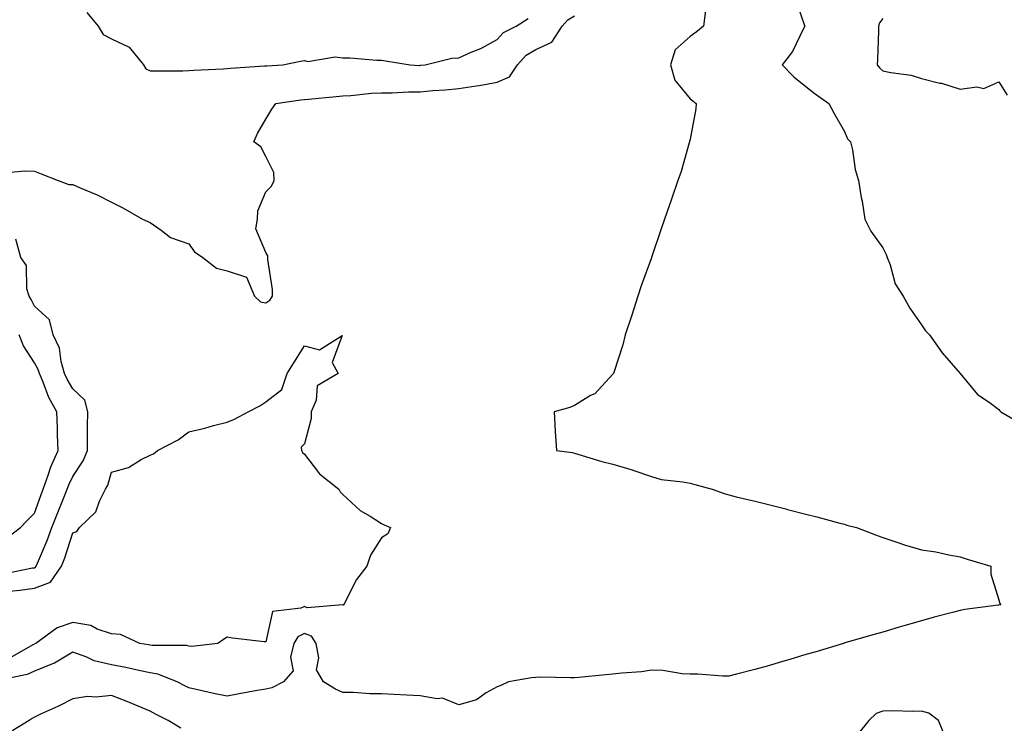
# Model space of a CAD drawing. Units: inches. Extents: x 923603 to 926243, y 7245098 to 7247738.
# Drawn here: x 924924 to 925180, y 7246561 to 7246744 of the extents above; entities that cross this region are included whole.
import ezdxf

# ---------------------------------------------------------------- set-up
doc = ezdxf.new("R2010")
doc.units = ezdxf.units.IN
doc.header["$MEASUREMENT"] = 0
doc.layers.add('Contour_92367245', color=7, linetype='Continuous', true_color=0x6bbc46)

msp = doc.modelspace()

# ---------------------------------------------------------------- linework, layer by layer
at = {"layer": 'Contour_92367245'}
for points in [[(925125.29, 7246749.16, 3240), (925127.61, 7246742.36, 3240), (925127.78, 7246741.92, 3240), (925127.45, 7246741.31, 3240), (925124.57, 7246735.4, 3240), (925121.93, 7246731.92, 3240), (925124.96, 7246728.83, 3240), (925128.05, 7246726.28, 3240), (925130.5, 7246724.36, 3240), (925134.03, 7246721.92, 3240), (925135.44, 7246719.3, 3240), (925138.05, 7246714.61, 3240), (925138.87, 7246712.73, 3240), (925139.65, 7246711.92, 3240), (925140.13, 7246709.84, 3240), (925140.87, 7246704.74, 3240), (925141.69, 7246701.92, 3240), (925142.44, 7246697.53, 3240), (925142.65, 7246696.52, 3240), (925143.37, 7246691.92, 3240), (925144.92, 7246688.79, 3240), (925148.05, 7246684.43, 3240), (925148.9, 7246682.77, 3240), (925149.17, 7246681.92, 3240), (925149.93, 7246680.04, 3240), (925151.25, 7246675.11, 3240), (925153.3, 7246671.92, 3240), (925154.98, 7246668.84, 3240), (925158.05, 7246664.52, 3240), (925159.1, 7246662.96, 3240), (925160.12, 7246661.92, 3240), (925163.41, 7246657.28, 3240), (925168.05, 7246651.92, 3240), (925172.55, 7246646.42, 3240), (925175.55, 7246644.42, 3240), (925178.05, 7246642.58, 3240), (925178.35, 7246642.22, 3240), (925178.58, 7246641.92, 3240), (925184.59, 7246638.46, 3240)], [(925102.08, 7246745.95, 3239), (925101.5, 7246741.92, 3239), (925099.62, 7246740.35, 3239), (925098.05, 7246739.29, 3239), (925094.2, 7246735.77, 3239), (925092.96, 7246731.92, 3239), (925094.06, 7246727.93, 3239), (925098.05, 7246723.09, 3239), (925098.73, 7246722.59, 3239), (925099.59, 7246721.92, 3239), (925099.51, 7246720.46, 3239), (925098.05, 7246712.6, 3239), (925097.93, 7246712.04, 3239), (925097.89, 7246711.92, 3239), (925097.82, 7246711.69, 3239), (925095.7, 7246704.26, 3239), (925094.9, 7246701.92, 3239), (925093.19, 7246697.06, 3239), (925093.11, 7246696.85, 3239), (925091.41, 7246691.92, 3239), (925090.55, 7246689.42, 3239), (925088.08, 7246681.95, 3239), (925088.07, 7246681.92, 3239), (925088.05, 7246681.85, 3239), (925085.4, 7246674.57, 3239), (925084.46, 7246671.92, 3239), (925082.98, 7246666.99, 3239), (925082.89, 7246666.76, 3239), (925081.25, 7246661.92, 3239), (925080.62, 7246659.35, 3239), (925078.26, 7246652.13, 3239), (925078.2, 7246651.92, 3239), (925078.14, 7246651.83, 3239), (925078.05, 7246651.67, 3239), (925073.32, 7246646.65, 3239), (925072.27, 7246646.15, 3239), (925068.05, 7246643.62, 3239), (925066.89, 7246643.08, 3239), (925062.81, 7246641.92, 3239), (925063.09, 7246636.96, 3239), (925063.1, 7246636.87, 3239), (925063.38, 7246631.92, 3239), (925067.49, 7246631.36, 3239), (925068.05, 7246631.25, 3239), (925068.98, 7246630.99, 3239), (925075.2, 7246629.07, 3239), (925078.05, 7246628.37, 3239), (925083, 7246626.87, 3239), (925083.16, 7246626.81, 3239), (925088.05, 7246625.14, 3239), (925090.53, 7246624.4, 3239), (925096.14, 7246623.83, 3239), (925098.05, 7246623.41, 3239), (925099.27, 7246623.14, 3239), (925103.78, 7246621.92, 3239), (925106.87, 7246620.74, 3239), (925108.05, 7246620.42, 3239), (925110.03, 7246619.94, 3239), (925114.9, 7246618.77, 3239), (925118.05, 7246618.01, 3239), (925122.89, 7246616.76, 3239), (925123.33, 7246616.65, 3239), (925128.05, 7246615.39, 3239), (925130.88, 7246614.75, 3239), (925136.87, 7246613.1, 3239), (925138.05, 7246612.81, 3239), (925138.71, 7246612.58, 3239), (925141.17, 7246611.92, 3239), (925146.15, 7246610.02, 3239), (925148.05, 7246609.33, 3239), (925151.89, 7246608.08, 3239), (925153.6, 7246607.47, 3239), (925158.05, 7246606.16, 3239), (925161.77, 7246605.64, 3239), (925165.13, 7246604.84, 3239), (925168.05, 7246604.36, 3239), (925169.86, 7246603.73, 3239), (925176.03, 7246601.92, 3239), (925176.01, 7246599.88, 3239), (925178.05, 7246593.23, 3239), (925178.37, 7246592.24, 3239), (925178.63, 7246591.92, 3239), (925178.12, 7246591.85, 3239), (925178.05, 7246591.84, 3239), (925177.96, 7246591.83, 3239), (925169.3, 7246590.67, 3239), (925168.05, 7246590.47, 3239), (925166.06, 7246589.93, 3239), (925161.29, 7246588.68, 3239), (925158.05, 7246587.76, 3239), (925153.48, 7246586.48, 3239), (925152.22, 7246586.09, 3239), (925148.05, 7246584.85, 3239), (925145.76, 7246584.21, 3239), (925138.16, 7246582.03, 3239), (925138.05, 7246582, 3239), (925137.99, 7246581.98, 3239), (925137.84, 7246581.92, 3239), (925130.36, 7246579.61, 3239), (925128.05, 7246579, 3239), (925123.88, 7246577.75, 3239), (925122.61, 7246577.36, 3239), (925118.05, 7246576, 3239), (925114.83, 7246575.14, 3239), (925110.06, 7246573.93, 3239), (925108.05, 7246573.4, 3239), (925106.54, 7246573.43, 3239), (925100.04, 7246573.91, 3239), (925098.05, 7246573.94, 3239), (925095.97, 7246574, 3239), (925091.02, 7246574.89, 3239), (925088.05, 7246574.96, 3239), (925085.41, 7246574.56, 3239), (925080.32, 7246574.19, 3239), (925078.05, 7246573.89, 3239), (925076.24, 7246573.73, 3239), (925069.2, 7246573.07, 3239), (925068.05, 7246572.96, 3239), (925067.04, 7246572.94, 3239), (925059.25, 7246573.12, 3239), (925058.05, 7246573.08, 3239), (925056.97, 7246573, 3239), (925050.93, 7246571.92, 3239), (925049.01, 7246570.95, 3239), (925048.05, 7246570.67, 3239), (925045.22, 7246569.09, 3239), (925042.67, 7246567.3, 3239), (925038.05, 7246565.96, 3239), (925033.84, 7246567.7, 3239), (925032.46, 7246567.51, 3239), (925028.05, 7246568.3, 3239), (925024.62, 7246568.49, 3239), (925021.28, 7246568.69, 3239), (925018.05, 7246568.87, 3239), (925014.99, 7246568.85, 3239), (925010.78, 7246569.2, 3239), (925008.05, 7246569.18, 3239), (925006.12, 7246570, 3239), (925002.98, 7246571.92, 3239), (925001.21, 7246575.08, 3239), (925001.82, 7246578.15, 3239), (925001.09, 7246581.92, 3239), (924999.89, 7246583.76, 3239), (924998.05, 7246584.5, 3239), (924996.34, 7246583.63, 3239), (924995.34, 7246581.92, 3239), (924994.49, 7246578.36, 3239), (924995.13, 7246574.83, 3239), (924992.67, 7246571.92, 3239), (924989.58, 7246570.4, 3239), (924988.05, 7246570.08, 3239), (924985.81, 7246569.68, 3239), (924981.17, 7246568.8, 3239), (924978.05, 7246568.25, 3239), (924974.92, 7246568.8, 3239), (924969.99, 7246569.99, 3239), (924968.05, 7246570.37, 3239), (924967.02, 7246570.89, 3239), (924965.08, 7246571.92, 3239), (924960.07, 7246573.94, 3239), (924958.05, 7246574.28, 3239), (924955.09, 7246574.89, 3239), (924951.77, 7246575.64, 3239), (924948.05, 7246576.34, 3239), (924943.53, 7246577.4, 3239), (924941.61, 7246578.37, 3239), (924938.05, 7246579.65, 3239), (924933.23, 7246576.74, 3239), (924932.74, 7246576.61, 3239), (924928.05, 7246574.74, 3239), (924926.14, 7246573.83, 3239), (924918.45, 7246572.31, 3239)], [(924941.63, 7246745.49, 3240), (924944.56, 7246741.92, 3240), (924945.87, 7246739.74, 3240), (924948.05, 7246738.64, 3240), (924952.6, 7246736.46, 3240), (924956.33, 7246731.92, 3240), (924956.98, 7246730.85, 3240), (924958.05, 7246730.31, 3240), (924959.6, 7246730.37, 3240), (924966.5, 7246730.37, 3240), (924968.05, 7246730.43, 3240), (924969.43, 7246730.54, 3240), (924977.01, 7246730.88, 3240), (924978.05, 7246730.96, 3240), (924978.91, 7246731.06, 3240), (924987.75, 7246731.62, 3240), (924988.05, 7246731.65, 3240), (924988.29, 7246731.68, 3240), (924992.5, 7246731.92, 3240), (924997.08, 7246732.89, 3240), (924998.05, 7246732.99, 3240), (924998.92, 7246732.8, 3240), (925006.01, 7246733.96, 3240), (925008.05, 7246733.72, 3240), (925009.85, 7246733.72, 3240), (925016.84, 7246733.13, 3240), (925018.05, 7246733.13, 3240), (925019.07, 7246732.94, 3240), (925025.46, 7246731.92, 3240), (925027.9, 7246731.77, 3240), (925028.05, 7246731.77, 3240), (925028.19, 7246731.78, 3240), (925029.33, 7246731.92, 3240), (925036.32, 7246733.65, 3240), (925038.05, 7246733.7, 3240), (925041.3, 7246735.17, 3240), (925043.8, 7246736.17, 3240), (925048.05, 7246738.48, 3240), (925049.67, 7246740.3, 3240), (925052.96, 7246741.92, 3240), (925056.03, 7246743.94, 3240)], [(924920.03, 7246703.9, 3239), (924925.55, 7246704.42, 3239), (924928.05, 7246704.34, 3239), (924929.81, 7246703.68, 3239), (924934.2, 7246701.92, 3239), (924936.98, 7246700.85, 3239), (924938.05, 7246700.88, 3239), (924939.94, 7246700.03, 3239), (924944.3, 7246698.17, 3239), (924948.05, 7246696.33, 3239), (924951, 7246694.87, 3239), (924956.1, 7246691.92, 3239), (924957.44, 7246691.3, 3239), (924958.05, 7246691.02, 3239), (924960.93, 7246689.04, 3239), (924963.3, 7246687.17, 3239), (924968.05, 7246685.46, 3239), (924969.58, 7246683.45, 3239), (924971.74, 7246681.92, 3239), (924975.3, 7246679.18, 3239), (924978.05, 7246678.47, 3239), (924983.03, 7246676.89, 3239), (924985.14, 7246671.92, 3239), (924986.63, 7246670.5, 3239), (924988.05, 7246670.2, 3239), (924989.12, 7246670.85, 3239), (924989.79, 7246671.92, 3239), (924989.79, 7246673.67, 3239), (924988.55, 7246681.42, 3239), (924988.55, 7246681.92, 3239), (924988.55, 7246682.42, 3239), (924988.05, 7246683.28, 3239), (924985.5, 7246689.37, 3239), (924985.93, 7246691.92, 3239), (924985.95, 7246694.02, 3239), (924988.05, 7246698.96, 3239), (924989.55, 7246700.43, 3239), (924990.2, 7246701.92, 3239), (924990.1, 7246703.96, 3239), (924988.05, 7246708.11, 3239), (924986.8, 7246710.67, 3239), (924984.95, 7246711.92, 3239), (924985.9, 7246714.07, 3239), (924988.05, 7246717.83, 3239), (924989.57, 7246720.4, 3239), (924990.67, 7246721.92, 3239), (924997.15, 7246722.82, 3239), (924998.05, 7246722.91, 3239), (924999.12, 7246722.99, 3239), (925006.28, 7246723.7, 3239), (925008.05, 7246723.83, 3239), (925010.06, 7246723.92, 3239), (925015.41, 7246724.56, 3239), (925018.05, 7246724.65, 3239), (925020.79, 7246724.65, 3239), (925025.05, 7246724.92, 3239), (925028.05, 7246724.92, 3239), (925031.34, 7246725.21, 3239), (925034.55, 7246725.42, 3239), (925038.05, 7246725.75, 3239), (925042.62, 7246726.48, 3239), (925043.4, 7246726.57, 3239), (925048.05, 7246727.42, 3239), (925051.19, 7246728.78, 3239), (925053.28, 7246731.92, 3239), (925055.57, 7246734.4, 3239), (925058.05, 7246735.91, 3239), (925062.18, 7246737.79, 3239), (925064.89, 7246741.92, 3239), (925066.39, 7246743.58, 3239), (925068.05, 7246744.63, 3239)], [(925148.05, 7246743.95, 3241), (925147.17, 7246742.81, 3241), (925146.93, 7246741.92, 3241), (925146.86, 7246740.73, 3241), (925146.65, 7246733.32, 3241), (925146.56, 7246731.92, 3241), (925147.21, 7246731.07, 3241), (925148.05, 7246730.38, 3241), (925150.06, 7246729.91, 3241), (925155.35, 7246729.21, 3241), (925158.05, 7246728.38, 3241), (925162.78, 7246727.19, 3241), (925163.25, 7246727.12, 3241), (925168.05, 7246725.56, 3241), (925172.37, 7246726.24, 3241), (925174.17, 7246725.8, 3241), (925178.05, 7246727.46, 3241), (925180.21, 7246724.08, 3241)], [(924920.01, 7246599.96, 3239), (924927.59, 7246601.46, 3239), (924928.05, 7246601.53, 3239), (924928.34, 7246601.64, 3239), (924928.53, 7246601.92, 3239), (924928.86, 7246602.73, 3239), (924931.4, 7246608.57, 3239), (924932.61, 7246611.92, 3239), (924934.09, 7246615.88, 3239), (924935.58, 7246619.45, 3239), (924936.56, 7246621.92, 3239), (924936.96, 7246623.01, 3239), (924938.05, 7246625.2, 3239), (924940.72, 7246629.25, 3239), (924941.79, 7246631.92, 3239), (924941.83, 7246635.7, 3239), (924941.86, 7246638.11, 3239), (924941.9, 7246641.92, 3239), (924941.13, 7246645, 3239), (924938.05, 7246647.91, 3239), (924936.52, 7246650.39, 3239), (924935.85, 7246651.92, 3239), (924934.96, 7246655.01, 3239), (924934.55, 7246658.41, 3239), (924932.91, 7246661.92, 3239), (924931.95, 7246665.82, 3239), (924928.05, 7246669.38, 3239), (924927.21, 7246671.09, 3239), (924926.72, 7246671.92, 3239), (924926.13, 7246673.83, 3239), (924926.03, 7246679.91, 3239), (924924.53, 7246681.92, 3239), (924923.23, 7246686.74, 3239)], [(924920.79, 7246609.18, 3240), (924924.42, 7246611.92, 3240), (924926.22, 7246613.76, 3240), (924928.05, 7246615.7, 3240), (924929.69, 7246620.29, 3240), (924930.34, 7246621.92, 3240), (924931.64, 7246625.51, 3240), (924932.3, 7246627.67, 3240), (924934.18, 7246631.92, 3240), (924934.03, 7246635.94, 3240), (924934.05, 7246637.92, 3240), (924933.88, 7246641.92, 3240), (924931.78, 7246645.65, 3240), (924930.37, 7246649.61, 3240), (924929.37, 7246651.92, 3240), (924929.07, 7246652.95, 3240), (924928.05, 7246654.66, 3240), (924925.22, 7246659.09, 3240), (924924.09, 7246661.92, 3240)], [(924921.59, 7246595.46, 3238), (924924.3, 7246595.67, 3238), (924928.05, 7246596.21, 3238), (924932.21, 7246597.75, 3238), (924935.06, 7246601.92, 3238), (924935.92, 7246604.05, 3238), (924938.05, 7246610.55, 3238), (924939.04, 7246610.92, 3238), (924939.71, 7246611.92, 3238), (924943.97, 7246616, 3238), (924944.91, 7246618.78, 3238), (924946.5, 7246621.92, 3238), (924947.07, 7246622.9, 3238), (924948.05, 7246626.26, 3238), (924952.42, 7246627.55, 3238), (924955.71, 7246629.59, 3238), (924958.05, 7246630.73, 3238), (924958.89, 7246631.08, 3238), (924959.97, 7246631.92, 3238), (924965.31, 7246634.66, 3238), (924968.05, 7246636.77, 3238), (924972.28, 7246637.69, 3238), (924974.49, 7246638.36, 3238), (924978.05, 7246639.24, 3238), (924979.92, 7246640.05, 3238), (924983.48, 7246641.92, 3238), (924986.48, 7246643.49, 3238), (924988.05, 7246644.5, 3238), (924992.22, 7246647.75, 3238), (924993.61, 7246651.92, 3238), (924995.33, 7246654.64, 3238), (924998.05, 7246659.03, 3238), (925001.96, 7246658.01, 3238), (925007.82, 7246661.69, 3238), (925005.23, 7246654.74, 3238), (925006.77, 7246651.92, 3238), (925001.33, 7246648.64, 3238), (925001.09, 7246644.96, 3238), (924999.83, 7246641.92, 3238), (924999.8, 7246640.17, 3238), (924998.05, 7246633.64, 3238), (924997.19, 7246632.79, 3238), (924997.32, 7246631.92, 3238), (924997.55, 7246631.42, 3238), (924998.05, 7246630.95, 3238), (925001.98, 7246625.85, 3238), (925006.96, 7246621.92, 3238), (925007.33, 7246621.2, 3238), (925008.05, 7246620.55, 3238), (925012.52, 7246616.39, 3238), (925015.07, 7246614.91, 3238), (925018.05, 7246612.96, 3238), (925018.77, 7246612.63, 3238), (925020.36, 7246611.92, 3238), (925019.65, 7246610.32, 3238), (925018.05, 7246609.28, 3238), (925015.21, 7246604.76, 3238), (925014.23, 7246601.92, 3238), (925011.52, 7246598.45, 3238), (925008.33, 7246592.19, 3238), (925008.17, 7246591.92, 3238), (925008.12, 7246591.85, 3238), (925008.05, 7246591.78, 3238), (925008.02, 7246591.89, 3238), (924998.81, 7246591.16, 3238), (924998.05, 7246591.47, 3238), (924997.14, 7246591, 3238), (924989.76, 7246590.21, 3238), (924988.05, 7246582.28, 3238), (924987.63, 7246582.34, 3238), (924979.42, 7246583.29, 3238), (924978.05, 7246583.5, 3238), (924977.06, 7246582.92, 3238), (924975.58, 7246581.92, 3238), (924968.86, 7246581.11, 3238), (924968.05, 7246581.17, 3238), (924967.45, 7246581.32, 3238), (924958.6, 7246581.37, 3238), (924958.05, 7246581.46, 3238), (924957.67, 7246581.54, 3238), (924955.36, 7246581.92, 3238), (924950.35, 7246584.22, 3238), (924948.05, 7246584.35, 3238), (924944.37, 7246585.59, 3238), (924942.68, 7246586.55, 3238), (924938.05, 7246587.32, 3238), (924933.98, 7246585.98, 3238), (924928.43, 7246581.92, 3238), (924928.2, 7246581.76, 3238), (924928.05, 7246581.71, 3238), (924927.64, 7246581.51, 3238), (924921.8, 7246578.17, 3238)], [(924966.05, 7246559.92, 3240), (924962.7, 7246561.92, 3240), (924959.63, 7246563.5, 3240), (924958.05, 7246564.33, 3240), (924953.91, 7246566.06, 3240), (924952.72, 7246566.59, 3240), (924948.05, 7246568.37, 3240), (924944.09, 7246567.96, 3240), (924941.79, 7246568.18, 3240), (924938.05, 7246567.57, 3240), (924934.3, 7246565.67, 3240), (924929.67, 7246563.54, 3240), (924928.05, 7246562.77, 3240), (924927.51, 7246562.46, 3240), (924926.69, 7246561.92, 3240), (924921.36, 7246558.61, 3240)], [(925164.09, 7246557.96, 3240), (925162.48, 7246561.92, 3240), (925159.95, 7246563.82, 3240), (925158.05, 7246564.35, 3240), (925155.75, 7246564.22, 3240), (925150.59, 7246564.46, 3240), (925148.05, 7246564.35, 3240), (925146.28, 7246563.69, 3240), (925144.36, 7246561.92, 3240), (925141.57, 7246558.4, 3240)]]:
    msp.add_polyline3d(points, dxfattribs=at)

doc.saveas('drawing.dxf')
